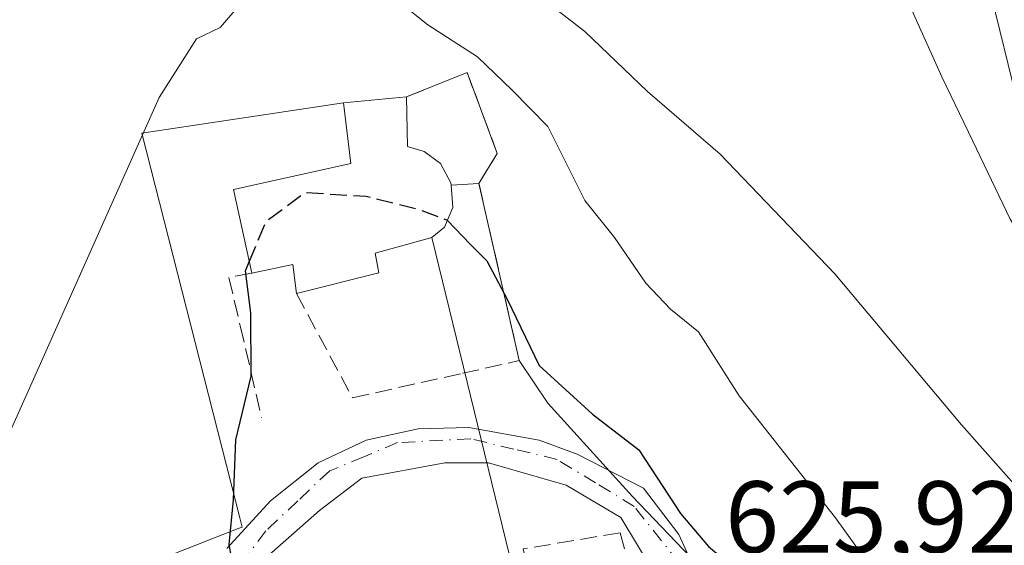
# Model space of a CAD drawing. Units: metres. Extents: x 624462 to 627915, y 4731867 to 4734243.
# Drawn here: x 626985 to 627082, y 4732885 to 4732936 of the extents above; entities that cross this region are included whole.
import ezdxf

# ---------------------------------------------------------------- set-up
doc = ezdxf.new("R2010")
doc.units = ezdxf.units.M
doc.header["$MEASUREMENT"] = 0
doc.linetypes.add('DGN Style 3', pattern=[2.307223458686699, 1.648016756204785, -0.6592067024819142])
doc.linetypes.add('DGN Style 4', pattern=[2.6384748266838614, 1.318413404963828, -0.6592067024819142, 0.001648016756204785, -0.6592067024819142])
for name, color, linetype, lineweight in [('Cementerio Cxs', 135, 'Continuous', 0), ('Corriente natural lineal', 142, 'Continuous', 13), ('Cultivos herbáceos CxS', 92, 'Continuous', 0), ('Curva de nivel maestra', 30, 'Continuous', 30), ('Curva de nivel maestra oculto', 30, 'DGN Style 3', 30), ('Curva de nivel normal', 30, 'Continuous', 0), ('Edificación religiosa Cxs', 192, 'Continuous', 13), ('Muro lineal', 1, 'DGN Style 3', 13), ('Núcleo urbano CxS', 7, 'Continuous', 0), ('Rótulo de punto de cota en terreno', 7, 'Continuous', 0), ('Tendido', 6, 'Continuous', 0), ('Vía urbana Cxs', 4, 'Continuous', 0), ('Vía urbana eje', 4, 'DGN Style 4', 0)]:
    doc.layers.add(name, color=color, linetype=linetype, lineweight=lineweight)
doc.styles.add('Style-Arial', font='txt')

# ---------------------------------------------------------------- blocks, each defined once
blk = doc.blocks.new('*U14')
at = {"layer": 'Cultivos herbáceos CxS', "color": 92, "linetype": 'Continuous', "lineweight": 0}
blk.add_polyline3d([(627088.5352999996, 4732824.647700001, 624.860400000005), (627081.1256999997, 4732831.737700001, 625.4278000000049), (627071.1310999999, 4732840.765100001, 626.4235999999946), (627068.5553000001, 4732846.888699999, 626.1564999999973), (627066.9411000004, 4732855.265100001, 625.4603000000062), (627062.1404999997, 4732856.186699999, 627.0228999999963), (627053.7890999997, 4732880.484300001, 625.6304999999993), (627051.5425000006, 4732882.827500001, 625.5400999999983), (627045.0560999997, 4732889.593900001, 625.6621000000014), (627036.7889, 4732898.746900001, 625.5406999999977), (627033.9600999998, 4732902.920100001, 625.5062999999936), (627030.0000999998, 4732920.3201, 623.7430000000022), (627031.8026000002, 4732923.2894, 623.0142999999953), (627028.8393000001, 4732931.2269, 621.0415999999968), (627022.8901000004, 4732928.840100001, 622.8049000000028), (627016.6901000004, 4732928.2601, 623.6420999999973), (626996.8503000002, 4732925.2739, 619.505799999999), (627006.4835000001, 4732887.4727, 624.9729999999981), (627006.7176000001, 4732886.554300001, 625.0341000000044), (627006.3355, 4732886.4047, 624.9597000000067), (626997.9890000002, 4732883.138300001, 622.7017000000051), (626994.9493000006, 4732872.509099999, 622.7796999999991), (626985.4594999999, 4732869.8551, 621.8951999999991), (626975.5921999998, 4732869.8553, 620.0026999999973)], dxfattribs=at)
blk = doc.blocks.new('*U17')
at = {"layer": 'Vía urbana Cxs', "color": 4, "linetype": 'Continuous', "lineweight": 0}
for points in [[(627005.1991999998, 4732884.4398, 625.9805000000051), (627009.4910000004, 4732889.1469, 625.8047999999981), (627014.1980999997, 4732892.8849, 625.9431000000042), (627018.9051999999, 4732895.100000001, 627.7149999999965), (627024.0275999998, 4732896.207599999, 626.9747999999963), (627029.0115999999, 4732896.346000001, 626.8464999999997), (627035.9338999996, 4732895.100000001, 627.9475999999995), (627039.6717999997, 4732893.715600001, 628.9726999999984), (627046.1787, 4732890.392899999, 629.5092000000004), (627049.6398, 4732885.824300001, 627.776199999993), (627052.6856000006, 4732879.178900001, 626.7556999999942)], [(627047.1478000004, 4732882.2247, 628.4621999999945), (627043.9636000004, 4732887.4856, 627.0442000000039), (627038.5642999997, 4732890.6698, 627.3058000000019), (627030.9499000004, 4732892.8849, 626.5292999999947), (627026.6580999997, 4732892.8849, 626.3472999999941), (627018.4899000004, 4732891.362000001, 626.0714000000007), (627014.3365000002, 4732888.177800001, 625.821299999996), (627008.7988, 4732883.3323, 625.6720000000059)]]:
    blk.add_polyline3d(points, dxfattribs=at)

msp = doc.modelspace()

# ---------------------------------------------------------------- linework, layer by layer
at = {"layer": 'Cementerio Cxs', "color": 135, "linetype": 'Continuous', "lineweight": 0, "extrusion": (0.2884101809044983, 0.01578887851557053, 0.9573767695457495), "elevation": 256170.8040157756, "flags": 128}
msp.add_lwpolyline([(4691568.890330356, -846911.8245621633), (4691568.890330356, -846908.9582895994)], dxfattribs=at)
at = {"layer": 'Cementerio Cxs', "color": 135, "linetype": 'Continuous', "lineweight": 0}
msp.add_polyline3d([(627030.0000999998, 4732920.3201, 628.2419999999984), (627027.2600999996, 4732920.170100001, 629.0699000000022), (627027.2401000002, 4732920.380100001, 628.9955000000045), (627026.2100999998, 4732922.300100001, 629.0350000000036), (627024.6201, 4732923.460100001, 629.815300000002), (627022.9600999998, 4732923.970100001, 630.9738000000071), (627022.8901000004, 4732928.840100001, 629.2943999999989), (627028.8393000001, 4732931.2269, 626.8381999999983), (627031.8026000002, 4732923.2894, 626.8292999999976)], close=True, dxfattribs=at)
for points in [[(627022.8901000004, 4732928.840100001, 629.2943999999989), (627028.8393000001, 4732931.2269, 626.8381999999983), (627031.8026000002, 4732923.2894, 626.8292999999976), (627030.0000999998, 4732920.3201, 628.2419999999984)], [(627027.2600999996, 4732920.170100001, 629.0699000000022), (627027.2401000002, 4732920.380100001, 628.9955000000045), (627026.2100999998, 4732922.300100001, 629.0350000000036), (627024.6201, 4732923.460100001, 629.815300000002), (627022.9600999998, 4732923.970100001, 630.9738000000071), (627022.8901000004, 4732928.840100001, 629.2943999999989)]]:
    msp.add_polyline3d(points, dxfattribs=at)
at = {"layer": 'Corriente natural lineal', "color": 142, "linetype": 'Continuous', "lineweight": 13}
msp.add_polyline3d([(627171.0800999999, 4732817.460100001, 615.8162000000011), (627155.8101000005, 4732828.370100001, 614.4370000000055), (627150.2701000003, 4732833.800100001, 614.3478999999934), (627144.9301000005, 4732839.440099999, 614.0051999999996), (627133.2801000001, 4732847.950099999, 613.0176999999967), (627128.6101000002, 4732852.590100001, 612.6279999999971), (627118.8501000004, 4732862.880100001, 611.9443000000028), (627113.9600999998, 4732868.690099999, 612.0402000000031), (627110.3501000004, 4732874.3301, 611.9351000000024), (627100.8400999998, 4732892.5001, 610.3285000000033), (627092.0000999998, 4732906.190099999, 609.3880000000064), (627087.9901000002, 4732912.960100001, 609.4051999999938), (627084.9600999998, 4732920.140100001, 608.9063000000025), (627078.3101000005, 4732947.280099999, 606.896900000007)], dxfattribs=at)
at = {"layer": 'Cultivos herbáceos CxS', "color": 92, "linetype": 'Continuous', "lineweight": 0}
for points in [[(627030.0000999998, 4732920.3201, 623.7430000000022), (627031.8026000002, 4732923.2894, 623.0142999999953), (627028.8393000001, 4732931.2269, 621.0415999999968), (627022.8901000004, 4732928.840100001, 622.8049000000028)], [(627022.8901000004, 4732928.840100001, 622.8049000000028), (627016.6901000004, 4732928.2601, 623.6420999999973), (626996.8503000002, 4732925.2739, 619.505799999999), (627006.4835000001, 4732887.4727, 624.9729999999981), (627006.7176000001, 4732886.554300001, 625.0341000000044), (627006.3355, 4732886.4047, 624.9597000000067), (626997.9890000002, 4732883.138300001, 622.7017000000051), (626994.9493000006, 4732872.509099999, 622.7796999999991), (626985.4594999999, 4732869.8551, 621.8951999999991), (626975.5921999998, 4732869.8553, 620.0026999999973), (626969.8985000001, 4732856.1865, 620.6095999999961), (626963.0664999997, 4732847.8389, 620.6000000000058), (626963.0667000003, 4732842.903100001, 621.4676000000036), (626969.8986999998, 4732832.654899999, 622.9195000000036), (626980.5274999999, 4732833.0319, 623.4210000000021), (626988.8960999995, 4732834.8135, 625.0138000000006), (626989.0674000002, 4732834.561899999, 625.0733999999939), (626989.5267000003, 4732833.885700001, 625.2315999999992), (626997.1167000001, 4732822.721899999, 627.1045000000013), (627004.0186999999, 4732810.3683, 628.5280999999959), (627000.0412999997, 4732795.426300001, 629.3524000000034), (626993.3812999995, 4732787.914100001, 629.5966999999946), (626989.7933, 4732777.8707, 630.0117000000029)], [(627030.0000999998, 4732920.3201, 623.7430000000022), (627033.9600999998, 4732902.920100001, 625.5062999999936), (627036.7889, 4732898.746900001, 625.5406999999977), (627045.0560999997, 4732889.593900001, 625.6621000000014), (627051.5425000006, 4732882.827500001, 625.5400999999983), (627053.7890999997, 4732880.484300001, 625.6304999999993), (627062.1404999997, 4732856.186699999, 627.0228999999963), (627066.9411000004, 4732855.265100001, 625.4603000000062), (627068.5553000001, 4732846.888699999, 626.1564999999973), (627071.1310999999, 4732840.765100001, 626.4235999999946)]]:
    msp.add_polyline3d(points, dxfattribs=at)
at = {"layer": 'Curva de nivel maestra', "color": 30, "linetype": 'Continuous', "lineweight": 30, "elevation": 625, "flags": 128}
for points in [[(627026.8962000003, 4732916.702199999), (627029.1500000004, 4732914.380100001), (627030.7599999999, 4732912.7401), (627032.7599999999, 4732908.950099999), (627035.9199999999, 4732902.4301), (627041.1500000004, 4732897.6601), (627045.7300000006, 4732894.1501), (627049.8200000003, 4732887.890100001), (627052.5800000001, 4732884.640100001), (627056.4600000001, 4732881.420100001), (627059.7999999998, 4732875.040100001), (627062.7999999998, 4732865.590100001), (627070.5700000003, 4732848.4001), (627084.0899999999, 4732827.880100001), (627092.6600000003, 4732817.040100001), (627100.54, 4732809.420100001), (627109.0199999996, 4732802.360099999), (627120.6399999997, 4732792.5801), (627142.6600000003, 4732776.5101), (627175.8399999999, 4732750.7601)], [(627005.3720000006, 4732876.268300001), (627006.3399999999, 4732879.880100001), (627005.4299999997, 4732884.860099999), (627005.8600000005, 4732889.2401), (627006.1100000005, 4732895.130100001), (627007.6100000005, 4732901.4001), (627007.5800000001, 4732907.630100001), (627007.04, 4732911.7301), (627007.4145999998, 4732912.631300001)]]:
    msp.add_lwpolyline(points, dxfattribs=at)
at = {"layer": 'Curva de nivel maestra oculto', "color": 30, "linetype": 'DGN Style 3', "lineweight": 30, "elevation": 625, "flags": 128}
msp.add_lwpolyline([(627007.4145999998, 4732912.631300001), (627009.0599999997, 4732916.590100001), (627012.8700000001, 4732919.440099999), (627018.9100000003, 4732919.0701), (627023.9900000002, 4732917.8201), (627026.8399999999, 4732916.7601), (627026.8962000003, 4732916.702199999)], dxfattribs=at)
at = {"layer": 'Curva de nivel normal', "color": 30, "linetype": 'Continuous', "lineweight": 0, "flags": 128}
for points, elevation in [([(627032.0199999996, 4732941.770099999), (627040.4000000004, 4732935.270099999), (627046.5800000001, 4732929.380100001), (627053.7100000001, 4732923.220100001), (627065.0099999999, 4732911.460100001), (627077.4500000002, 4732896.600099999), (627093.5199999996, 4732878.520099999)], 615), ([(627071.5599999997, 4732939.640100001), (627075.5300000003, 4732930.8101), (627078.5700000003, 4732924.470100001), (627082.25, 4732916.8201), (627087.1500000004, 4732909.050100001), (627092.0999999996, 4732900.0101), (627097.3399999999, 4732894.2501), (627105.6200000001, 4732888.4101), (627108.5, 4732885.130100001), (627109.1600000003, 4732885.540100001), (627108.9699999997, 4732888.360099999), (627106.0800000001, 4732893.9801), (627099.2300000006, 4732904.380100001), (627094.4299999997, 4732918.880100001), (627092.5599999997, 4732928.290100001), (627094.9299999997, 4732938.860099999)], 610), ([(627021.0800000001, 4732939.0801), (627024.9600000001, 4732935.9101), (627029.8499999996, 4732932.7601), (627033.2800000003, 4732929.5001), (627036.7699999996, 4732925.920100001), (627040.4000000004, 4732918.6601), (627043.3300000001, 4732915.020099999), (627046.4000000004, 4732910.540100001), (627048.8300000001, 4732907.960100001), (627051.5800000001, 4732905.7601), (627055.5800000001, 4732899.460100001), (627065.0599999997, 4732887.460100001), (627070.5599999997, 4732879.790100001), (627081.2999999998, 4732866.540100001), (627095.2800000003, 4732848.4001), (627110.6799999997, 4732830.440099999), (627129.1600000003, 4732812.0701), (627140.75, 4732802.210100001), (627156.3099999997, 4732794.270099999), (627180.9299999997, 4732783.520099999)], 620), ([(626938.7800000003, 4732781.780099999), (626938.1299999999, 4732787.4801), (626938.1699999999, 4732795.850099999), (626939.7800000003, 4732808.0801), (626940.5800000001, 4732810.590100001), (626942.7599999999, 4732813.390100001), (626947.8499999996, 4732818.880100001), (626953.4299999997, 4732831.540100001), (626958.6699999999, 4732845.880100001), (626963.8200000003, 4732854.610099999), (626968.5300000003, 4732859.7401), (626973.6900000004, 4732869.050100001), (626982.0899999999, 4732891.9801), (626998.5499999998, 4732928.790100001), (627002.2199999997, 4732934.530099999), (627004.5499999998, 4732935.6501), (627006.6399999997, 4732938.0801)], 620)]:
    msp.add_lwpolyline(points, dxfattribs=dict(at, elevation=elevation))
at = {"layer": 'Edificación religiosa Cxs', "color": 192, "linetype": 'Continuous', "lineweight": 13, "elevation": 634.1967000000001, "flags": 128}
msp.add_lwpolyline([(627019.8101000005, 4732913.4801), (627020.1401000004, 4732911.5601), (627012.0701000001, 4732909.5001), (627011.6901000004, 4732912.380100001), (627007.6601, 4732911.5001), (627005.8701, 4732919.7501), (627017.3901000004, 4732922.300100001), (627016.6901000004, 4732928.2601), (627022.8901000004, 4732928.840100001), (627022.9600999998, 4732923.970100001), (627024.6201, 4732923.460100001), (627026.2100999998, 4732922.300100001), (627027.2401000002, 4732920.380100001), (627027.2600999996, 4732920.170100001), (627027.4401000004, 4732917.960100001), (627026.6101000002, 4732916.040100001), (627025.3800999997, 4732915.0101)], close=True, dxfattribs=at)
at = {"layer": 'Edificación religiosa Cxs', "color": 192, "linetype": 'Continuous', "lineweight": 13, "extrusion": (0.2215366618717816, -0.5918800638927488, 0.774983546543424), "elevation": -2661920.508467397, "flags": 128}
msp.add_lwpolyline([(2246323.002714354, 3265246.763136832), (2246322.638732176, 3265244.293602166), (2246314.358682231, 3265245.454395805)], dxfattribs=at)
at = {"layer": 'Edificación religiosa Cxs', "color": 192, "linetype": 'Continuous', "lineweight": 13, "extrusion": (-0.05348310853918272, -0.8357251100639302, 0.546537370643232), "elevation": -3988601.641862077, "flags": 128}
msp.add_lwpolyline([(323462.8488971273, 2603844.387975642), (323462.2857405185, 2603849.602352261), (323458.3201692359, 2603847.524578354)], dxfattribs=at)
at = {"layer": 'Edificación religiosa Cxs', "color": 192, "linetype": 'Continuous', "lineweight": 13}
for points in [[(627007.6601, 4732911.5001, 632.4566999999952), (627005.8701, 4732919.7501, 631.9189999999944), (627017.3901000004, 4732922.300100001, 631.6079000000027), (627016.6901000004, 4732928.2601, 629.1809000000068), (627022.8901000004, 4732928.840100001, 629.2943999999989)], [(627022.8901000004, 4732928.840100001, 629.2943999999989), (627022.9600999998, 4732923.970100001, 630.9738000000071), (627024.6201, 4732923.460100001, 629.815300000002), (627026.2100999998, 4732922.300100001, 629.0350000000036), (627027.2401000002, 4732920.380100001, 628.9955000000045), (627027.2600999996, 4732920.170100001, 629.0699000000022)], [(627027.2600999996, 4732920.170100001, 629.0699000000022), (627027.4401000004, 4732917.960100001, 629.8910999999935), (627026.6101000002, 4732916.040100001, 629.5451999999932), (627025.3800999997, 4732915.0101, 629.463699999993), (627019.8101000005, 4732913.4801, 630.6570999999967)]]:
    msp.add_polyline3d(points, dxfattribs=at)
at = {"layer": 'Muro lineal', "color": 1, "linetype": 'DGN Style 3', "lineweight": 13, "extrusion": (0.2884101809044983, 0.01578887851557053, 0.9573767695457495), "elevation": 256170.8040157756, "flags": 128}
msp.add_lwpolyline([(4691568.890330356, -846911.8245621633), (4691568.890330356, -846908.9582895994)], dxfattribs=at)
at = {"layer": 'Muro lineal', "color": 1, "linetype": 'DGN Style 3', "lineweight": 13}
for points in [[(627030.0000999998, 4732920.3201, 628.2419999999984), (627031.8026000002, 4732923.2894, 626.8292999999976), (627028.8393000001, 4732931.2269, 626.8381999999983), (627022.8901000004, 4732928.840100001, 629.2943999999989)], [(627012.0701000001, 4732909.5001, 629.8300000000017), (627017.5701000001, 4732899.2601, 629.898000000001), (627028.3701, 4732901.670100001, 627.1640999999945), (627033.9600999998, 4732902.920100001, 631.3234999999986), (627030.0000999998, 4732920.3201, 628.2419999999984)], [(627007.6601, 4732911.5001, 632.4566999999952), (627005.4200999998, 4732911.100099999, 630.521900000007), (627006.5301000001, 4732906.350099999, 628.4455000000017), (627008.6201, 4732897.340100001, 626.1434000000008)], [(627044.9600999998, 4732882.190099999, 629.1160999999993), (627043.8701, 4732886.0101, 627.6536999999954), (627034.3501000004, 4732884.4101, 628.3362000000052), (627035.3400999998, 4732879.9301, 630.3706999999995)]]:
    msp.add_polyline3d(points, dxfattribs=at)
at = {"layer": 'Núcleo urbano CxS', "color": 7, "linetype": 'Continuous', "lineweight": 0}
msp.add_polyline3d([(627030.0000999998, 4732920.3201, 623.7430000000022), (627027.2600999996, 4732920.170100001, 624.0166000000027), (627027.2401000002, 4732920.380100001, 623.9783000000025), (627026.2100999998, 4732922.300100001, 623.7339999999967), (627024.6201, 4732923.460100001, 623.7244999999966), (627022.9600999998, 4732923.970100001, 623.8335999999981), (627022.8901000004, 4732928.840100001, 622.8049000000028), (627028.8393000001, 4732931.2269, 621.0415999999968), (627031.8026000002, 4732923.2894, 623.0142999999953)], close=True, dxfattribs=at)
for points in [[(627030.0000999998, 4732920.3201, 623.7430000000022), (627031.8026000002, 4732923.2894, 623.0142999999953), (627028.8393000001, 4732931.2269, 621.0415999999968), (627022.8901000004, 4732928.840100001, 622.8049000000028)], [(627022.8901000004, 4732928.840100001, 622.8049000000028), (627016.6901000004, 4732928.2601, 623.6420999999973), (626996.8503000002, 4732925.2739, 619.505799999999), (627006.4835000001, 4732887.4727, 624.9729999999981), (627006.7176000001, 4732886.554300001, 625.0341000000044), (627006.3355, 4732886.4047, 624.9597000000067), (626997.9890000002, 4732883.138300001, 622.7017000000051), (626994.9493000006, 4732872.509099999, 622.7796999999991), (626985.4594999999, 4732869.8551, 621.8951999999991), (626975.5921999998, 4732869.8553, 620.0026999999973), (626969.8985000001, 4732856.1865, 620.6095999999961), (626963.0664999997, 4732847.8389, 620.6000000000058), (626963.0667000003, 4732842.903100001, 621.4676000000036), (626969.8986999998, 4732832.654899999, 622.9195000000036), (626980.5274999999, 4732833.0319, 623.4210000000021), (626988.8960999995, 4732834.8135, 625.0138000000006), (626989.0674000002, 4732834.561899999, 625.0733999999939), (626989.5267000003, 4732833.885700001, 625.2315999999992), (626997.1167000001, 4732822.721899999, 627.1045000000013), (627004.0186999999, 4732810.3683, 628.5280999999959), (627000.0412999997, 4732795.426300001, 629.3524000000034), (626993.3812999995, 4732787.914100001, 629.5966999999946), (626989.7933, 4732777.8707, 630.0117000000029)], [(626997.9890000002, 4732883.138300001, 622.7017000000051), (627006.3355, 4732886.4047, 624.9597000000067), (627006.7176000001, 4732886.554300001, 625.0341000000044), (627006.4835000001, 4732887.4727, 624.9729999999981), (626996.8503000002, 4732925.2739, 619.505799999999), (627016.6901000004, 4732928.2601, 623.6420999999973), (627022.8901000004, 4732928.840100001, 622.8049000000028), (627022.9600999998, 4732923.970100001, 623.8335999999981), (627024.6201, 4732923.460100001, 623.7244999999966), (627026.2100999998, 4732922.300100001, 623.7339999999967), (627027.2401000002, 4732920.380100001, 623.9783000000025), (627027.2600999996, 4732920.170100001, 624.0166000000027), (627030.0000999998, 4732920.3201, 623.7430000000022), (627033.9600999998, 4732902.920100001, 625.5062999999936), (627036.7889, 4732898.746900001, 625.5406999999977), (627045.0560999997, 4732889.593900001, 625.6621000000014), (627051.5425000006, 4732882.827500001, 625.5400999999983)], [(627022.8901000004, 4732928.840100001, 622.8049000000028), (627022.9600999998, 4732923.970100001, 623.8335999999981), (627024.6201, 4732923.460100001, 623.7244999999966), (627026.2100999998, 4732922.300100001, 623.7339999999967), (627027.2401000002, 4732920.380100001, 623.9783000000025), (627027.2600999996, 4732920.170100001, 624.0166000000027), (627030.0000999998, 4732920.3201, 623.7430000000022)], [(627022.8901000004, 4732928.840100001, 622.8049000000028), (627022.9600999998, 4732923.970100001, 623.8335999999981), (627024.6201, 4732923.460100001, 623.7244999999966), (627026.2100999998, 4732922.300100001, 623.7339999999967), (627027.2401000002, 4732920.380100001, 623.9783000000025), (627027.2600999996, 4732920.170100001, 624.0166000000027), (627030.0000999998, 4732920.3201, 623.7430000000022)], [(627030.0000999998, 4732920.3201, 623.7430000000022), (627033.9600999998, 4732902.920100001, 625.5062999999936), (627036.7889, 4732898.746900001, 625.5406999999977), (627045.0560999997, 4732889.593900001, 625.6621000000014), (627051.5425000006, 4732882.827500001, 625.5400999999983), (627053.7890999997, 4732880.484300001, 625.6304999999993), (627062.1404999997, 4732856.186699999, 627.0228999999963), (627066.9411000004, 4732855.265100001, 625.4603000000062), (627068.5553000001, 4732846.888699999, 626.1564999999973), (627071.1310999999, 4732840.765100001, 626.4235999999946)]]:
    msp.add_polyline3d(points, dxfattribs=at)
at = {"layer": 'Tendido', "color": 6, "linetype": 'Continuous', "lineweight": 0, "extrusion": (-0.005190943736607005, 0.02123786113554908, 0.9997609751123069), "elevation": 97891.45152384574, "flags": 128}
msp.add_lwpolyline([(-1732831.689775286, -4447623.782984915), (-1732831.689775287, -4447587.34249465)], dxfattribs=at)
at = {"layer": 'Vía urbana Cxs', "color": 4, "linetype": 'Continuous', "lineweight": 0}
for points in [[(627005.1991999998, 4732884.4398, 625.9805000000051), (627009.4910000004, 4732889.1469, 625.8047999999981), (627014.1980999997, 4732892.8849, 625.9431000000042), (627018.9051999999, 4732895.100000001, 627.7149999999965), (627024.0275999998, 4732896.207599999, 626.9747999999963), (627029.0115999999, 4732896.346000001, 626.8464999999997), (627035.9338999996, 4732895.100000001, 627.9475999999995), (627039.6717999997, 4732893.715600001, 628.9726999999984), (627046.1787, 4732890.392899999, 629.5092000000004), (627049.6398, 4732885.824300001, 627.776199999993), (627052.6856000006, 4732879.178900001, 626.7556999999942)], [(627038.5642999997, 4732890.6698, 627.3058000000019), (627030.9499000004, 4732892.8849, 626.5292999999947), (627026.6580999997, 4732892.8849, 626.3472999999941), (627018.4899000004, 4732891.362000001, 626.0714000000007), (627014.3365000002, 4732888.177800001, 625.821299999996), (627008.7988, 4732883.3323, 625.6720000000059), (627005.4760999996, 4732877.794500001, 626.3966999999975), (627004.2301000003, 4732875.3025, 626.3598999999958), (627003.3994000005, 4732867.826500001, 626.3794000000053), (627002.7072000002, 4732859.242900001, 626.6701999999932), (627002.9841, 4732854.535800001, 626.4324999999953), (627008.0701000001, 4732856.0701, 628.729600000006)], [(627048.3114999998, 4732803.3806, 634.7780000000057), (627052.2703, 4732808.987700001, 631.8747000000003), (627052.6934000002, 4732810.747, 631.6661000000023), (627054.9007000001, 4732819.924799999, 631.0892000000022), (627057.2543000003, 4732840.8299, 629.0997999999963), (627056.8388999999, 4732854.397399999, 629.9308000000019), (627055.5928999997, 4732862.011800001, 630.9377999999997), (627051.5780999997, 4732873.087400001, 628.5858000000007), (627047.1478000004, 4732882.2247, 628.4621999999945), (627043.9636000004, 4732887.4856, 627.0442000000039), (627038.5642999997, 4732890.6698, 627.3058000000019)]]:
    msp.add_polyline3d(points, dxfattribs=at)
at = {"layer": 'Vía urbana eje', "color": 4, "linetype": 'DGN Style 4', "lineweight": 0}
msp.add_polyline3d([(627049.6601, 4732883.0701, 627.5587999999989), (627045.2600999996, 4732888.590100001, 628.1836000000039), (627041.4600999998, 4732890.9001, 628.6674000000058), (627037.6901000004, 4732893.210100001, 627.4545000000071), (627033.4401000004, 4732894.220100001, 627.1830000000045), (627029.1901000004, 4732895.2401, 626.7483999999968), (627021.9801000003, 4732894.860099999, 626.9328999999998), (627018.6700999998, 4732893.4801, 626.715400000001), (627015.3300999999, 4732892.090100001, 625.8999999999943), (627012.1901000004, 4732889.140100001, 625.7258000000002), (627009.0500999996, 4732886.1801, 625.7736000000004), (627004.2600999996, 4732879.9101, 625.9195000000036)], dxfattribs=at)

# ---------------------------------------------------------------- block references
at = {"layer": 'Cultivos herbáceos CxS', "color": 92, "linetype": 'Continuous', "lineweight": 0}
msp.add_blockref('*U14', (0, 0), dxfattribs=at)
at = {"layer": 'Vía urbana Cxs', "color": 4, "linetype": 'Continuous', "lineweight": 0}
msp.add_blockref('*U17', (0, 0), dxfattribs=at)

# ---------------------------------------------------------------- texts
at = {"layer": 'Rótulo de punto de cota en terreno', "color": 7, "linetype": 'Continuous', "lineweight": 0, "style": 'Style-Arial'}
msp.add_text('625,92', height=7.000000000000002, dxfattribs=at).set_placement((627054.2078, 4732884.057800001))

doc.saveas('drawing.dxf')
